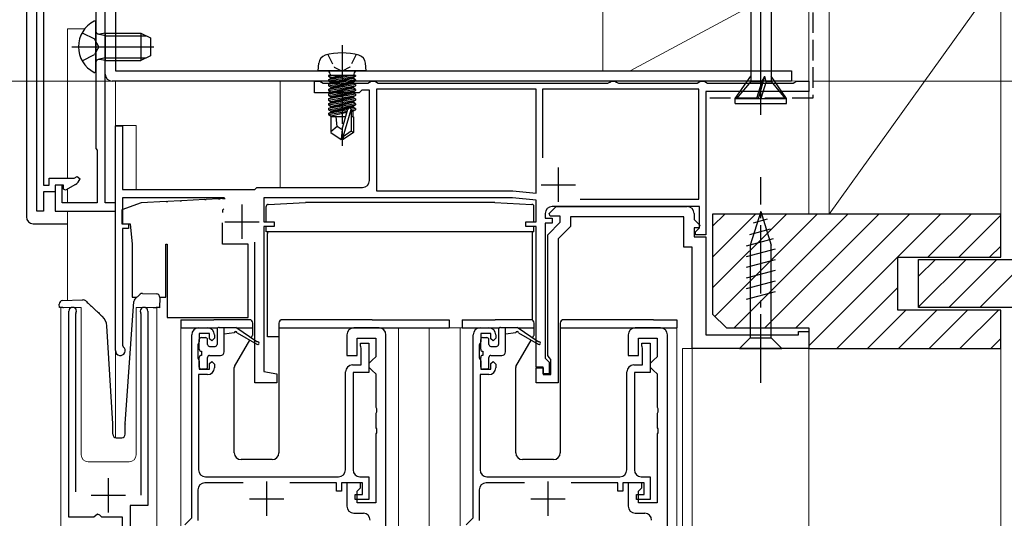
# Model space of a CAD drawing. Extents: x 0 to 1050, y 0 to 1569.
# Drawn here: x 348 to 491, y 1186 to 1258 of the extents above; entities that cross this region are included whole.
import ezdxf

# ---------------------------------------------------------------- set-up
doc = ezdxf.new("R2010")
doc.units = 0
doc.linetypes.add('YCENTER_1', pattern=[13, 10, -1, 1, -1])
doc.linetypes.add('YHIDDEN_1', pattern=[4, 3, -1])
for name, color, linetype, lineweight in [('YKK_11', 7, 'CONTINUOUS', 30), ('YKK_12', 2, 'CONTINUOUS', 13), ('YKK_13', 4, 'CONTINUOUS', 30), ('YKK_D', 6, 'CONTINUOUS', 13), ('YSS_K', 3, 'CONTINUOUS', 13), ('YSS_KE', 3, 'CONTINUOUS', 30)]:
    doc.layers.add(name, color=color, linetype=linetype, lineweight=lineweight)

msp = doc.modelspace()

# ---------------------------------------------------------------- linework, layer by layer
at = {"layer": 'YKK_11', "linetype": 'ByBlock', "lineweight": -2, "ltscale": 0.5}
for p, q in [((360.2, 1231.69, 0), (360.2, 1263.79, 0)), ((350.2, 1230.49, 0), (350.2, 1262.39, 0)), ((351.2, 1259.49, 0), (351.2, 1234.29, 0)), ((358.8, 1259.59, 0), (358.8, 1239.59, 0)), ((390.7, 1247.74, 0), (390.7, 1249.44, 0)), ((390.7, 1249.44, 0), (391.44, 1249.44, 0)), ((391.44, 1249.44, 0), (391.7, 1249.29, 0)), ((391.7, 1249.29, 0), (391.96, 1249.14, 0)), ((391.96, 1249.14, 0), (394.24, 1249.14, 0)), ((394.24, 1249.14, 0), (394.42, 1249.02, 0)), ((394.42, 1249.02, 0), (394.97, 1249.02, 0)), ((394.97, 1249.02, 0), (395.16, 1249.14, 0)), ((395.16, 1249.14, 0), (398.44, 1249.14, 0)), ((398.44, 1249.14, 0), (398.7, 1249.29, 0)), ((398.7, 1249.29, 0), (398.96, 1249.44, 0)), ((398.96, 1249.44, 0), (399.44, 1249.44, 0)), ((399.44, 1249.44, 0), (399.7, 1249.29, 0)), ((399.7, 1249.29, 0), (399.96, 1249.14, 0)), ((423, 1248.24, 0), (399.7, 1248.24, 0)), ((399.7, 1248.24, 0), (399.7, 1233.44, 0)), ((399.96, 1249.14, 0), (433.44, 1249.14, 0)), ((423, 1233.09, 0), (423, 1248.24, 0)), ((446.7, 1248.24, 0), (423.9, 1248.24, 0)), ((423.9, 1248.24, 0), (423.9, 1238.23, 0)), ((433.44, 1249.14, 0), (433.7, 1249.29, 0)), ((433.7, 1249.29, 0), (433.96, 1249.44, 0)), ((433.96, 1249.44, 0), (434.44, 1249.44, 0)), ((434.44, 1249.44, 0), (434.7, 1249.29, 0)), ((434.7, 1249.29, 0), (434.96, 1249.14, 0)), ((434.96, 1249.14, 0), (446.44, 1249.14, 0)), ((446.44, 1249.14, 0), (446.7, 1249.29, 0)), ((446.7, 1249.29, 0), (446.96, 1249.44, 0)), ((446.7, 1232.24, 0), (446.7, 1248.24, 0)), ((446.96, 1249.44, 0), (447.44, 1249.44, 0)), ((447.44, 1249.44, 0), (447.7, 1249.29, 0)), ((447.7, 1249.29, 0), (447.96, 1249.14, 0)), ((447.96, 1249.14, 0), (460.44, 1249.14, 0)), ((460.44, 1249.14, 0), (460.7, 1249.29, 0)), ((460.7, 1249.29, 0), (460.96, 1249.44, 0)), ((460.96, 1249.44, 0), (462.7, 1249.44, 0)), ((462.7, 1249.44, 0), (462.7, 1247.94, 0)), ((397.2, 1247.74, 0), (390.7, 1247.74, 0)), ((397.6, 1248.14, 0), (397.2, 1247.74, 0)), ((398.7, 1248.14, 0), (397.6, 1248.14, 0)), ((398.7, 1234.94, 0), (398.7, 1248.14, 0)), ((462.7, 1247.94, 0), (447.7, 1247.94, 0)), ((447.7, 1247.94, 0), (447.7, 1227.04, 0)), ((361.7, 1210.14, 0), (361.7, 1242.94, 0)), ((361.7, 1242.94, 0), (362.7, 1242.94, 0)), ((362.7, 1242.94, 0), (362.7, 1233.64, 0)), ((358.8, 1239.59, 0), (359, 1239.39, 0)), ((359, 1239.39, 0), (359, 1231.69, 0)), ((355.68, 1235.29, 0), (356.09, 1235.53, 0)), ((356.09, 1235.53, 0), (356.53, 1235.18, 0)), ((351.2, 1234.29, 0), (352, 1234.29, 0)), ((352, 1234.29, 0), (352, 1235.29, 0)), ((352, 1235.29, 0), (355.68, 1235.29, 0)), ((353.9, 1234.29, 0), (352.9, 1234.29, 0)), ((352.9, 1234.29, 0), (352.9, 1230.49, 0)), ((354.1, 1234.29, 0), (352.9, 1234.29, 0)), ((352.9, 1234.29, 0), (352.9, 1233.29, 0)), ((353.9, 1231.69, 0), (353.9, 1234.29, 0)), ((354.1, 1233.69, 0), (354.1, 1234.29, 0)), ((355.85, 1234.36, 0), (354.4, 1233.52, 0)), ((382, 1233.64, 0), (382.3, 1233.94, 0)), ((382.3, 1233.94, 0), (397.7, 1233.94, 0)), ((352.9, 1233.29, 0), (351.2, 1233.29, 0)), ((351.2, 1233.29, 0), (351.2, 1230.49, 0)), ((354.4, 1233.52, 0), (354.1, 1233.69, 0)), ((362.7, 1233.64, 0), (382, 1233.64, 0)), ((399.7, 1233.44, 0), (419.6, 1233.44, 0)), ((419.6, 1233.44, 0), (423, 1233.09, 0)), ((359, 1231.69, 0), (353.9, 1231.69, 0)), ((361.7, 1231.69, 0), (360.2, 1231.69, 0)), ((361.7, 1230.49, 0), (361.7, 1231.69, 0)), ((377.55, 1232.44, 0), (362.7, 1232.44, 0)), ((362.7, 1232.44, 0), (362.7, 1228.64, 0)), ((419.55, 1232.44, 0), (383.3, 1232.44, 0)), ((383.3, 1232.44, 0), (383.3, 1228.94, 0)), ((423, 1232.08, 0), (419.55, 1232.44, 0)), ((423, 1228.94, 0), (423, 1232.08, 0)), ((424.86, 1230.13, 0), (425.88, 1231.15, 0)), ((446.8, 1231.14, 0), (425.3, 1231.14, 0)), ((425.88, 1231.15, 0), (445, 1231.15, 0)), ((429.42, 1232.24, 0), (446.7, 1232.24, 0)), ((446.8, 1228.04, 0), (446.8, 1231.14, 0)), ((351.2, 1230.49, 0), (350.2, 1230.49, 0)), ((352.9, 1230.49, 0), (361.7, 1230.49, 0)), ((424.3, 1230.14, 0), (424.3, 1229.44, 0)), ((425.02, 1229.75, 0), (424.86, 1230.13, 0)), ((426.5, 1229.75, 0), (425.02, 1229.75, 0)), ((426.5, 1228.85, 0), (426.5, 1229.75, 0)), ((444.5, 1229.65, 0), (428, 1229.65, 0)), ((428, 1229.65, 0), (428, 1228.22, 0)), ((444.5, 1225.25, 0), (444.5, 1229.65, 0)), ((446, 1230.15, 0), (446, 1229.27, 0)), ((490.7, 1230.05, 0), (448.7, 1230.05, 0)), ((448.7, 1230.05, 0), (448.7, 1215.45, 0)), ((490.7, 1223.75, 0), (490.7, 1230.05, 0)), ((362.7, 1228.64, 0), (363.6, 1228.64, 0)), ((363.6, 1228.64, 0), (363.6, 1227.94, 0)), ((383.3, 1228.94, 0), (384.8, 1228.94, 0)), ((384.8, 1228.24, 0), (383.3, 1228.24, 0)), ((383.3, 1228.24, 0), (383.3, 1207.08, 0)), ((384.8, 1228.94, 0), (384.8, 1228.24, 0)), ((421.5, 1228.24, 0), (421.5, 1228.94, 0)), ((421.5, 1228.94, 0), (423, 1228.94, 0)), ((423, 1228.24, 0), (421.5, 1228.24, 0)), ((423, 1207.74, 0), (423, 1228.24, 0)), ((424.3, 1229.44, 0), (425.3, 1229.44, 0)), ((425.3, 1228.74, 0), (424.3, 1228.74, 0)), ((424.3, 1228.74, 0), (424.3, 1209.04, 0)), ((424.7, 1227.05, 0), (426.5, 1228.85, 0)), ((425.3, 1229.44, 0), (425.3, 1228.74, 0)), ((428, 1228.22, 0), (426.2, 1226.42, 0)), ((446, 1229.27, 0), (446.84, 1228.43, 0)), ((446.84, 1228.43, 0), (446.68, 1228.05, 0)), ((363.6, 1227.94, 0), (362.7, 1227.94, 0)), ((362.7, 1227.94, 0), (362.7, 1210.94, 0)), ((424.7, 1209.41, 0), (424.7, 1227.05, 0)), ((446.68, 1228.05, 0), (446, 1228.05, 0)), ((446, 1228.05, 0), (446, 1226.75, 0)), ((446, 1226.75, 0), (447.7, 1226.75, 0)), ((446.2, 1227.44, 0), (446.5, 1227.74, 0)), ((446.2, 1227.04, 0), (446.2, 1227.44, 0)), ((447.7, 1227.04, 0), (446.2, 1227.04, 0)), ((446.5, 1227.74, 0), (446.8, 1228.04, 0)), ((447.7, 1226.75, 0), (447.7, 1212.45, 0)), ((382, 1205.44, 0), (382, 1225.94, 0)), ((426.2, 1226.42, 0), (426.2, 1205.45, 0)), ((445.7, 1225.25, 0), (444.5, 1225.25, 0)), ((445.7, 1210.45, 0), (445.7, 1225.25, 0)), ((475.7, 1216.05, 0), (475.7, 1223.75, 0)), ((475.7, 1223.75, 0), (490.7, 1223.75, 0)), ((478.7, 1216.45), (478.7, 1223.45)), ((478.7, 1223.45), (505.7, 1223.45)), ((354.9, 1185.85, 0), (354.9, 1215.9, 0)), ((355.9, 1215.58, 0), (355.85, 1215.41, 0)), ((355.85, 1215.41, 0), (355.85, 1189.55, 0)), ((365.45, 1215.41, 0), (365.4, 1215.58, 0)), ((365.45, 1189.05, 0), (365.45, 1215.41, 0)), ((366.4, 1215.9, 0), (366.4, 1187.55, 0)), ((448.7, 1215.45, 0), (450.7, 1213.45, 0)), ((490.7, 1216.05, 0), (475.7, 1216.05, 0)), ((512.7, 1216.45), (478.7, 1216.45)), ((490.7, 1210.45, 0), (490.7, 1216.05, 0)), ((372.8, 1185.75, 0), (372.8, 1212.45, 0)), ((373.8, 1213.45, 0), (375.1, 1213.45, 0)), ((375.4, 1212.65, 0), (373.9, 1212.65, 0)), ((373.9, 1212.65, 0), (373.9, 1211.45, 0)), ((375.4, 1211.85, 0), (375.4, 1212.65, 0)), ((376.1, 1212.45, 0), (376.1, 1211.95, 0)), ((395.4, 1212.45, 0), (395.4, 1209.45, 0)), ((400.1, 1213.45, 0), (396.4, 1213.45, 0)), ((401.1, 1172.45, 0), (401.1, 1212.45, 0)), ((413.8, 1185.75, 0), (413.8, 1212.45, 0)), ((414.8, 1213.45, 0), (416.1, 1213.45, 0)), ((416.4, 1212.65, 0), (414.9, 1212.65, 0)), ((414.9, 1212.65, 0), (414.9, 1211.45, 0)), ((416.4, 1211.85, 0), (416.4, 1212.65, 0)), ((417.1, 1212.45, 0), (417.1, 1211.95, 0)), ((436.4, 1212.45, 0), (436.4, 1209.45, 0)), ((441.1, 1213.45, 0), (437.4, 1213.45, 0)), ((442.1, 1172.45, 0), (442.1, 1212.45, 0)), ((447.7, 1212.45, 0), (461.2, 1212.45, 0)), ((450.7, 1213.45, 0), (462.7, 1213.45, 0)), ((461.2, 1212.45, 0), (461.2, 1212.95, 0)), ((461.2, 1212.95, 0), (462.7, 1212.95, 0)), ((462.7, 1213.45, 0), (462.7, 1210.45, 0)), ((462.7, 1212.95, 0), (462.7, 1210.45, 0)), ((362.7, 1210.94, 0), (362.82, 1210.7, 0)), ((373.8, 1211.22, 0), (373.7, 1211, 0)), ((373.7, 1211, 0), (373.7, 1209.09, 0)), ((373.9, 1211.45, 0), (373.8, 1211.22, 0)), ((375.7, 1211.55, 0), (375.4, 1211.85, 0)), ((376.1, 1211.95, 0), (375.7, 1211.55, 0)), ((396.9, 1209.45, 0), (396.9, 1211.95, 0)), ((396.9, 1211.95, 0), (399.6, 1211.95, 0)), ((397.4, 1210.85, 0), (397.4, 1211.25, 0)), ((397.4, 1211.25, 0), (398.6, 1211.25, 0)), ((398.6, 1211.25, 0), (398.6, 1206.95, 0)), ((399.6, 1211.95, 0), (399.6, 1209.25, 0)), ((414.8, 1211.22, 0), (414.7, 1211, 0)), ((414.7, 1211, 0), (414.7, 1209.09, 0)), ((414.9, 1211.45, 0), (414.8, 1211.22, 0)), ((416.7, 1211.55, 0), (416.4, 1211.85, 0)), ((417.1, 1211.95, 0), (416.7, 1211.55, 0)), ((437.9, 1209.45, 0), (437.9, 1211.95, 0)), ((437.9, 1211.95, 0), (440.6, 1211.95, 0)), ((438.4, 1210.85, 0), (438.4, 1211.25, 0)), ((438.4, 1211.25, 0), (439.6, 1211.25, 0)), ((439.6, 1211.25, 0), (439.6, 1206.95, 0)), ((440.6, 1211.95, 0), (440.6, 1209.25, 0)), ((397.45, 1210.68, 0), (397.4, 1210.85, 0)), ((397.5, 1210.51, 0), (397.45, 1210.68, 0)), ((397.5, 1208.05, 0), (397.5, 1210.51, 0)), ((438.45, 1210.68, 0), (438.4, 1210.85, 0)), ((438.5, 1210.51, 0), (438.45, 1210.68, 0)), ((438.5, 1208.05, 0), (438.5, 1210.51, 0)), ((462.7, 1210.45, 0), (445.7, 1210.45, 0)), ((462.7, 1210.45, 0), (490.7, 1210.45, 0)), ((373.7, 1209.09, 0), (373.8, 1208.87, 0)), ((373.8, 1208.87, 0), (373.9, 1208.65, 0)), ((373.9, 1208.65, 0), (373.9, 1207.45, 0)), ((375.4, 1208.25, 0), (375.7, 1208.55, 0)), ((375.4, 1207.45, 0), (375.4, 1208.25, 0)), ((375.7, 1208.55, 0), (376.1, 1208.15, 0)), ((376.1, 1208.15, 0), (376.1, 1207.65, 0)), ((395.4, 1209.45, 0), (396.9, 1209.45, 0)), ((399.1, 1208.75, 0), (398.6, 1208.25, 0)), ((398.6, 1208.25, 0), (398.6, 1207.75, 0)), ((399.6, 1209.25, 0), (399.1, 1208.75, 0)), ((414.7, 1209.09, 0), (414.8, 1208.87, 0)), ((414.8, 1208.87, 0), (414.9, 1208.65, 0)), ((414.9, 1208.65, 0), (414.9, 1207.45, 0)), ((416.4, 1208.25, 0), (416.7, 1208.55, 0)), ((416.4, 1207.45, 0), (416.4, 1208.25, 0)), ((416.7, 1208.55, 0), (417.1, 1208.15, 0)), ((417.1, 1208.15, 0), (417.1, 1207.65, 0)), ((424.3, 1209.04, 0), (424.6, 1208.74, 0)), ((424.6, 1208.74, 0), (424.9, 1208.44, 0)), ((424.9, 1209.13, 0), (424.7, 1209.41, 0)), ((425.1, 1208.85, 0), (424.9, 1209.13, 0)), ((424.9, 1208.44, 0), (424.9, 1206.74, 0)), ((425.1, 1206.65, 0), (425.1, 1208.85, 0)), ((436.4, 1209.45, 0), (437.9, 1209.45, 0)), ((440.1, 1208.75, 0), (439.6, 1208.25, 0)), ((439.6, 1208.25, 0), (439.6, 1207.75, 0)), ((440.6, 1209.25, 0), (440.1, 1208.75, 0)), ((375.1, 1206.65, 0), (373.8, 1206.65, 0)), ((373.8, 1206.65, 0), (373.8, 1192.75, 0)), ((373.9, 1207.45, 0), (375.4, 1207.45, 0)), ((383.3, 1207.08, 0), (385.2, 1206.74, 0)), ((385.2, 1206.74, 0), (385.2, 1205.44, 0)), ((395.2, 1192.75, 0), (395.2, 1207.05, 0)), ((396.2, 1208.05, 0), (397.5, 1208.05, 0)), ((398.6, 1206.95, 0), (396.3, 1206.95, 0)), ((396.3, 1206.95, 0), (396.3, 1192.75, 0)), ((398.6, 1207.75, 0), (399.1, 1207.25, 0)), ((399.1, 1207.25, 0), (399.6, 1206.75, 0)), ((399.6, 1206.75, 0), (399.6, 1201.9, 0)), ((416.1, 1206.65, 0), (414.8, 1206.65, 0)), ((414.8, 1206.65, 0), (414.8, 1192.75, 0)), ((414.9, 1207.45, 0), (416.4, 1207.45, 0)), ((424, 1207.74, 0), (423, 1207.74, 0)), ((423, 1205.45, 0), (423, 1207.65, 0)), ((423, 1207.65, 0), (424, 1207.65, 0)), ((424, 1206.74, 0), (424, 1207.74, 0)), ((424, 1207.65, 0), (424, 1206.65, 0)), ((424.9, 1206.74, 0), (424, 1206.74, 0)), ((424, 1206.65, 0), (425.1, 1206.65, 0)), ((436.2, 1192.75, 0), (436.2, 1207.05, 0)), ((437.2, 1208.05, 0), (438.5, 1208.05, 0)), ((439.6, 1206.95, 0), (437.3, 1206.95, 0)), ((437.3, 1206.95, 0), (437.3, 1192.75, 0)), ((439.6, 1207.75, 0), (440.1, 1207.25, 0)), ((440.1, 1207.25, 0), (440.6, 1206.75, 0)), ((440.6, 1206.75, 0), (440.6, 1201.9, 0)), ((385.2, 1205.44, 0), (382, 1205.44, 0)), ((426.2, 1205.45, 0), (423, 1205.45, 0)), ((399.6, 1201.9, 0), (399.72, 1201.72, 0)), ((399.72, 1201.17, 0), (399.6, 1200.99, 0)), ((399.6, 1200.99, 0), (399.6, 1198.9, 0)), ((399.72, 1201.72, 0), (399.72, 1201.17, 0)), ((440.6, 1201.9, 0), (440.72, 1201.72, 0)), ((440.72, 1201.17, 0), (440.6, 1200.99, 0)), ((440.6, 1200.99, 0), (440.6, 1198.9, 0)), ((440.72, 1201.72, 0), (440.72, 1201.17, 0)), ((399.6, 1198.9, 0), (399.72, 1198.72, 0)), ((399.72, 1198.17, 0), (399.6, 1197.99, 0)), ((399.72, 1198.72, 0), (399.72, 1198.17, 0)), ((440.6, 1198.9, 0), (440.72, 1198.72, 0)), ((440.72, 1198.17, 0), (440.6, 1197.99, 0)), ((440.72, 1198.72, 0), (440.72, 1198.17, 0)), ((399.6, 1197.99, 0), (399.6, 1187.95, 0)), ((440.6, 1197.99, 0), (440.6, 1187.95, 0)), ((380.3, 1190.85, 0), (374.7, 1190.85, 0)), ((374.8, 1191.75, 0), (394.2, 1191.75, 0)), ((393.9, 1190.85, 0), (387.1, 1190.85, 0)), ((393.9, 1189.65, 0), (393.9, 1190.85, 0)), ((397.7, 1190.85, 0), (394.6, 1190.85, 0)), ((394.6, 1190.85, 0), (394.6, 1189.65, 0)), ((397.4, 1190.85, 0), (395.4, 1190.85, 0)), ((395.4, 1190.85, 0), (395.4, 1187.45, 0)), ((397.3, 1191.75, 0), (398.6, 1191.75, 0)), ((397.4, 1190.15, 0), (397.4, 1190.85, 0)), ((397.7, 1189.15, 0), (397.7, 1190.85, 0)), ((398.6, 1191.75, 0), (398.6, 1188.45, 0)), ((421.3, 1190.85, 0), (415.7, 1190.85, 0)), ((415.8, 1191.75, 0), (435.2, 1191.75, 0)), ((434.9, 1190.85, 0), (428.1, 1190.85, 0)), ((434.9, 1189.65, 0), (434.9, 1190.85, 0)), ((438.7, 1190.85, 0), (435.6, 1190.85, 0)), ((435.6, 1190.85, 0), (435.6, 1189.65, 0)), ((438.4, 1190.85, 0), (436.4, 1190.85, 0)), ((436.4, 1190.85, 0), (436.4, 1187.45, 0)), ((438.3, 1191.75, 0), (439.6, 1191.75, 0)), ((438.4, 1190.15, 0), (438.4, 1190.85, 0)), ((438.7, 1189.15, 0), (438.7, 1190.85, 0)), ((439.6, 1191.75, 0), (439.6, 1188.45, 0)), ((373.7, 1189.85, 0), (373.7, 1185.37, 0)), ((394.6, 1189.65, 0), (393.9, 1189.65, 0)), ((396.9, 1189.65, 0), (397.4, 1190.15, 0)), ((396.9, 1187.95, 0), (396.9, 1189.65, 0)), ((414.7, 1189.85, 0), (414.7, 1185.37, 0)), ((435.6, 1189.65, 0), (434.9, 1189.65, 0)), ((437.9, 1189.65, 0), (438.4, 1190.15, 0)), ((437.9, 1187.95, 0), (437.9, 1189.65, 0)), ((396.6, 1188.45, 0), (396.6, 1189.15, 0)), ((396.6, 1189.15, 0), (397.7, 1189.15, 0)), ((398.6, 1188.45, 0), (396.6, 1188.45, 0)), ((437.6, 1188.45, 0), (437.6, 1189.15, 0)), ((437.6, 1189.15, 0), (438.7, 1189.15, 0)), ((439.6, 1188.45, 0), (437.6, 1188.45, 0)), ((366.4, 1187.55, 0), (363.8, 1187.55, 0)), ((363.8, 1187.55, 0), (363.8, 1180.95, 0)), ((399.6, 1187.95, 0), (396.9, 1187.95, 0)), ((440.6, 1187.95, 0), (437.9, 1187.95, 0)), ((358.53, 1185.85, 0), (354.9, 1185.85, 0)), ((359.07, 1186.3, 0), (358.53, 1185.85, 0)), ((359.4, 1186.15, 0), (359.07, 1186.3, 0)), ((359.7, 1185.85, 0), (359.4, 1186.15, 0)), ((362.7, 1185.85, 0), (359.7, 1185.85, 0)), ((362.7, 1182.05, 0), (362.7, 1185.85, 0)), ((371.79, 1184.74, 0), (372.8, 1185.75, 0)), ((396.4, 1186.45, 0), (397.8, 1186.45, 0)), ((412.79, 1184.74, 0), (413.8, 1185.75, 0)), ((437.4, 1186.45, 0), (438.8, 1186.45, 0))]:
    msp.add_line(p, q, dxfattribs=at)
at = {"layer": 'YKK_11', "ltscale": 0.5}
for p, q in [((426.2, 1236.84, 0), (426.2, 1231.84, 0)), ((423.7, 1234.34, 0), (428.7, 1234.34, 0)), ((380.1, 1231.44, 0), (380.1, 1226.44, 0)), ((377.6, 1228.94, 0), (382.6, 1228.94, 0)), ((360.65, 1186.55, 0), (360.65, 1191.55, 0)), ((383.7, 1191.05, 0), (383.7, 1186.05, 0)), ((424.7, 1191.05, 0), (424.7, 1186.05, 0)), ((358.15, 1189.05, 0), (363.15, 1189.05, 0)), ((381.2, 1188.55, 0), (386.2, 1188.55, 0)), ((422.2, 1188.55, 0), (427.2, 1188.55, 0))]:
    msp.add_line(p, q, dxfattribs=at)
at = {"layer": 'YKK_11', "linetype": 'Continuous'}
for p, q in [((448.7, 1228.28, 0), (450.46, 1230.05, 0)), ((448.7, 1223.79, 0), (454.95, 1230.05, 0)), ((448.7, 1219.3, 0), (459.44, 1230.05, 0)), ((449.02, 1215.13, 0), (463.93, 1230.05, 0)), ((451.82, 1213.45, 0), (468.42, 1230.05, 0)), ((456.31, 1213.45, 0), (472.91, 1230.05, 0)), ((460.8, 1213.45, 0), (477.4, 1230.05, 0)), ((462.7, 1210.85, 0), (481.89, 1230.05, 0)), ((480.08, 1223.75, 0), (486.38, 1230.05, 0)), ((484.57, 1223.75, 0), (490.7, 1229.87, 0)), ((489.06, 1223.75, 0), (490.7, 1225.38, 0)), ((478.7, 1221, 0), (481.15, 1223.45, 0)), ((478.7, 1216.51, 0), (485.64, 1223.45, 0)), ((483.13, 1216.45, 0), (490.13, 1223.45, 0)), ((487.62, 1216.45, 0), (494.62, 1223.45, 0)), ((466.78, 1210.45, 0), (475.7, 1219.36, 0)), ((471.27, 1210.45, 0), (476.87, 1216.05, 0)), ((475.76, 1210.45, 0), (481.36, 1216.05, 0)), ((480.25, 1210.45, 0), (485.85, 1216.05, 0)), ((484.74, 1210.45, 0), (490.34, 1216.05, 0)), ((489.23, 1210.45, 0), (490.7, 1211.91, 0))]:
    msp.add_line(p, q, dxfattribs=at)
at = {"layer": 'YKK_11', "linetype": 'ByBlock', "lineweight": -2, "ltscale": 0.5}
for centre, radius, start, end in [((355.1, 1235.66, 0), 1.5, 300, 341.4096), ((397.7, 1234.94, 0), 1, 270, 360), ((425.3, 1230.14, 0), 1, 90, 180), ((445, 1230.15, 0), 1, 0, 90), ((355.45, 1215.9, 0), 0.55, 325.4396, 180), ((365.85, 1215.9, 0), 0.55, 0, 214.5607), ((373.8, 1212.45, 0), 1, 90, 180), ((375.1, 1212.45, 0), 1, 0, 90), ((396.4, 1212.45, 0), 1, 90, 180), ((400.1, 1212.45, 0), 1, 0, 90), ((414.8, 1212.45, 0), 1, 90, 180), ((416.1, 1212.45, 0), 1, 0, 90), ((437.4, 1212.45, 0), 1, 90, 180), ((441.1, 1212.45, 0), 1, 0, 90), ((362.4, 1210.14, 0), 0.7, 180, 53.1301), ((375.1, 1207.65, 0), 1, 270, 360), ((396.2, 1207.05, 0), 1, 90, 180), ((416.1, 1207.65, 0), 1, 270, 360), ((437.2, 1207.05, 0), 1, 90, 180), ((374.8, 1192.75, 0), 1, 180, 270), ((394.2, 1192.75, 0), 1, 270, 360), ((397.3, 1192.75, 0), 1, 180, 270), ((415.8, 1192.75, 0), 1, 180, 270), ((435.2, 1192.75, 0), 1, 270, 360), ((438.3, 1192.75, 0), 1, 180, 270), ((374.7, 1189.85, 0), 1, 90, 180), ((415.7, 1189.85, 0), 1, 90, 180), ((396.4, 1187.45, 0), 1, 180, 270), ((437.4, 1187.45, 0), 1, 180, 270), ((397.8, 1185.45, 0), 1, 0, 90), ((438.8, 1185.45, 0), 1, 0, 90)]:
    msp.add_arc(centre, radius, start, end, dxfattribs=at)
at = {"layer": 'YKK_12'}
for p, q in [((357.2, 1257.05, 0), (354.7, 1257.05, 0)), ((354.7, 1257.05, 0), (354.7, 1235.29, 0)), ((361.7, 1242.95, 0), (361.7, 1249.44, 0)), ((385.7, 1249.44, 0), (462.7, 1249.46, 0)), ((385.7, 1233.94, 0), (385.7, 1249.44, 0)), ((462.7, 1249.46, 0), (462.7, 1230.06, 0)), ((361.7, 1242.95, 0), (361.7, 1197.46, 0)), ((361.7, 1242.95, 0), (364.7, 1242.95, 0)), ((364.7, 1242.95, 0), (364.7, 1233.64, 0)), ((354.7, 1233.69, 0), (354.7, 1231.69, 0)), ((364.7, 1233.64, 0), (381.88, 1233.64, 0)), ((354.7, 1230.49, 0), (354.7, 1217.46, 0)), ((356.7, 1216.45, 0), (353.7, 1216.45, 0)), ((353.7, 1216.45, 0), (353.7, 1028.95, 0)), ((356.7, 1216.45, 0), (356.7, 1194.95, 0)), ((367.7, 1216.45, 0), (364.7, 1216.45, 0)), ((364.7, 1216.45, 0), (364.7, 1194.95, 0)), ((367.7, 1028.95, 0), (367.7, 1216.45, 0)), ((371.2, 1028.95, 0), (371.2, 1213.45, 0)), ((402.9, 1028.95, 0), (402.9, 1213.45, 0)), ((407.4, 1028.95, 0), (407.4, 1213.45, 0)), ((416.1, 1213.45, 0), (407.4, 1213.45, 0)), ((411.9, 1028.95, 0), (411.9, 1213.45, 0)), ((443.5, 1028.95, 0), (443.5, 1213.45, 0)), ((446, 1210.45, 0), (444.3, 1210.45, 0)), ((444.3, 1028.95, 0), (444.3, 1210.45, 0)), ((445.7, 1028.95, 0), (445.7, 1210.45, 0)), ((462.7, 1210.75, 0), (462.7, 1028.95, 0)), ((357.7, 1193.95, 0), (363.7, 1193.95, 0))]:
    msp.add_line(p, q, dxfattribs=at)
for centre, start, end in [((357.7, 1194.95, 0), 180, 270), ((363.7, 1194.95, 0), 270, 0)]:
    msp.add_arc(centre, 1, start, end, dxfattribs=at)
at = {"layer": 'YKK_13', "ltscale": 0.5}
for p, q in [((455.73, 1244.52, 0), (455.73, 1321.66, 0)), ((457.21, 1276.99, 0), (457.21, 1249.36, 0)), ((454.26, 1276, 0), (454.26, 1249.36, 0)), ((358.8, 1250.85, 0), (358.8, 1258.04, 0)), ((356.83, 1256.49, 0), (358.65, 1255.59, 0)), ((359.26, 1254.44, 0), (358.65, 1255.59, 0)), ((360.2, 1256.06, 0), (359.18, 1256.3, 0)), ((360.2, 1256.44, 0), (359.39, 1256.3, 0)), ((360.2, 1256.44, 0), (360.2, 1252.44, 0)), ((360.2, 1256.44, 0), (365.4, 1256.44, 0)), ((360.2, 1256.06, 0), (366.16, 1256.06, 0)), ((365.4, 1256.44, 0), (365.4, 1252.44, 0)), ((365.4, 1256.44, 0), (366.8, 1255.74, 0)), ((366.8, 1255.74, 0), (366.8, 1253.14, 0)), ((355.3, 1254.44, 0), (367.29, 1254.44, 0)), ((359.26, 1254.44, 0), (358.65, 1253.3, 0)), ((356.83, 1252.39, 0), (358.65, 1253.3, 0)), ((360.2, 1252.82, 0), (359.18, 1252.58, 0)), ((360.2, 1252.44, 0), (359.39, 1252.59, 0)), ((360.2, 1252.82, 0), (366.16, 1252.82, 0)), ((366.8, 1253.14, 0), (365.4, 1252.44, 0)), ((360.2, 1252.44, 0), (365.4, 1252.44, 0)), ((391.2, 1250.94, 0), (391.3, 1252.06, 0)), ((398.2, 1250.94, 0), (398.1, 1252.06, 0)), ((398.2, 1250.94, 0), (391.2, 1250.94, 0)), ((396.68, 1250.24, 0), (392.72, 1250.24, 0)), ((392.72, 1250.24, 0), (392.72, 1250.16, 0)), ((392.72, 1250.16, 0), (393.21, 1250.24, 0)), ((396.19, 1250.24, 0), (392.72, 1249.63, 0)), ((392.72, 1250.16, 0), (393.1, 1249.94, 0)), ((392.72, 1249.46, 0), (396.68, 1250.16, 0)), ((392.72, 1249.63, 0), (393.1, 1249.85, 0)), ((392.97, 1250.44, 0), (392.97, 1250.24, 0)), ((394.5, 1250.24, 0), (393.1, 1249.94, 0)), ((393.1, 1249.85, 0), (394.9, 1250.24, 0)), ((393.1, 1249.85, 0), (393.1, 1249.94, 0)), ((396.3, 1249.94, 0), (393.1, 1249.24, 0)), ((393.1, 1249.15, 0), (396.3, 1249.85, 0)), ((396.68, 1250.16, 0), (396.3, 1249.94, 0)), ((396.3, 1249.85, 0), (396.3, 1249.94, 0)), ((396.68, 1249.63, 0), (396.3, 1249.85, 0)), ((396.43, 1250.44, 0), (396.43, 1250.24, 0)), ((396.68, 1250.24, 0), (396.68, 1250.16, 0)), ((451.98, 1246.88, 0), (454.26, 1250.18, 0)), ((455.36, 1246.88, 0), (456.31, 1250.18, 0)), ((455.86, 1249.36, 0), (456.31, 1250.18, 0)), ((456.51, 1249.36, 0), (456.31, 1250.18, 0)), ((459.48, 1246.88, 0), (457.21, 1250.18, 0)), ((396.68, 1249.63, 0), (392.72, 1248.93, 0)), ((392.72, 1249.63, 0), (392.72, 1249.46, 0)), ((392.72, 1248.76, 0), (396.68, 1249.46, 0)), ((392.72, 1249.46, 0), (393.1, 1249.24, 0)), ((392.72, 1248.93, 0), (393.1, 1249.15, 0)), ((396.68, 1248.93, 0), (392.72, 1248.23, 0)), ((392.72, 1248.93, 0), (392.72, 1248.76, 0)), ((392.72, 1248.06, 0), (396.68, 1248.76, 0)), ((392.72, 1248.76, 0), (393.1, 1248.54, 0)), ((392.72, 1248.23, 0), (393.1, 1248.45, 0)), ((396.68, 1248.23, 0), (392.72, 1247.53, 0)), ((392.72, 1248.23, 0), (392.72, 1248.06, 0)), ((396.3, 1249.24, 0), (393.1, 1248.54, 0)), ((393.1, 1249.15, 0), (393.1, 1249.24, 0)), ((393.1, 1248.45, 0), (396.3, 1249.15, 0)), ((396.3, 1248.54, 0), (393.1, 1247.84, 0)), ((393.1, 1248.45, 0), (393.1, 1248.54, 0)), ((393.1, 1247.75, 0), (396.3, 1248.45, 0)), ((396.68, 1249.46, 0), (396.3, 1249.24, 0)), ((396.3, 1249.15, 0), (396.3, 1249.24, 0)), ((396.68, 1248.93, 0), (396.3, 1249.15, 0)), ((396.68, 1248.76, 0), (396.3, 1248.54, 0)), ((396.3, 1248.45, 0), (396.3, 1248.54, 0)), ((396.68, 1248.23, 0), (396.3, 1248.45, 0)), ((396.68, 1249.63, 0), (396.68, 1249.46, 0)), ((396.68, 1248.93, 0), (396.68, 1248.76, 0)), ((396.68, 1248.23, 0), (396.68, 1248.06, 0)), ((454.26, 1249.36, 0), (452.18, 1246.88, 0)), ((454.26, 1249.36, 0), (455.87, 1249.36, 0)), ((455.86, 1249.36, 0), (455.08, 1246.88, 0)), ((456.51, 1249.36, 0), (455.73, 1246.88, 0)), ((456.51, 1249.36, 0), (457.21, 1249.36, 0)), ((457.21, 1249.36, 0), (459.28, 1246.88, 0)), ((392.72, 1247.36, 0), (396.68, 1248.06, 0)), ((392.72, 1248.06, 0), (393.1, 1247.84, 0)), ((392.72, 1247.53, 0), (393.1, 1247.75, 0)), ((392.72, 1247.53, 0), (392.72, 1247.36, 0)), ((396.68, 1247.53, 0), (392.72, 1246.83, 0)), ((392.72, 1247.36, 0), (393.1, 1247.14, 0)), ((392.72, 1246.66, 0), (396.68, 1247.36, 0)), ((392.72, 1246.83, 0), (393.1, 1247.05, 0)), ((392.72, 1246.83, 0), (392.72, 1246.66, 0)), ((396.68, 1246.83, 0), (392.72, 1246.13, 0)), ((393.1, 1247.75, 0), (393.1, 1247.84, 0)), ((396.3, 1247.84, 0), (393.1, 1247.14, 0)), ((393.1, 1247.05, 0), (396.3, 1247.75, 0)), ((393.1, 1247.05, 0), (393.1, 1247.14, 0)), ((396.3, 1247.14, 0), (393.1, 1246.44, 0)), ((393.1, 1246.35, 0), (396.3, 1247.05, 0)), ((396.68, 1248.06, 0), (396.3, 1247.84, 0)), ((396.3, 1247.75, 0), (396.3, 1247.84, 0)), ((396.68, 1247.53, 0), (396.3, 1247.75, 0)), ((396.68, 1247.36, 0), (396.3, 1247.14, 0)), ((396.3, 1247.05, 0), (396.3, 1247.14, 0)), ((396.68, 1246.83, 0), (396.3, 1247.05, 0)), ((396.68, 1247.53, 0), (396.68, 1247.36, 0)), ((396.68, 1246.83, 0), (396.68, 1246.66, 0)), ((451.98, 1246.88, 0), (459.48, 1246.88, 0)), ((451.98, 1246.18, 0), (451.98, 1246.88, 0)), ((459.48, 1246.18, 0), (459.48, 1246.88, 0)), ((392.72, 1246.66, 0), (393.1, 1246.44, 0)), ((392.72, 1245.96, 0), (396.68, 1246.66, 0)), ((392.72, 1246.13, 0), (393.1, 1246.35, 0)), ((392.72, 1246.13, 0), (392.72, 1245.96, 0)), ((396.68, 1246.13, 0), (392.72, 1245.43, 0)), ((392.72, 1245.96, 0), (393.1, 1245.74, 0)), ((392.72, 1245.26, 0), (396.68, 1245.96, 0)), ((392.72, 1245.43, 0), (393.1, 1245.65, 0)), ((392.72, 1245.43, 0), (392.72, 1245.26, 0)), ((393.1, 1246.35, 0), (393.1, 1246.44, 0)), ((396.3, 1246.44, 0), (393.1, 1245.74, 0)), ((393.1, 1245.65, 0), (396.3, 1246.35, 0)), ((393.1, 1245.65, 0), (393.1, 1245.74, 0)), ((396.3, 1245.74, 0), (393.1, 1245.04, 0)), ((393.1, 1244.95, 0), (396.3, 1245.65, 0)), ((396.68, 1245.43, 0), (396.05, 1245.32, 0)), ((396.68, 1246.66, 0), (396.3, 1246.44, 0)), ((396.3, 1246.35, 0), (396.3, 1246.44, 0)), ((396.68, 1246.13, 0), (396.3, 1246.35, 0)), ((396.68, 1245.96, 0), (396.3, 1245.74, 0)), ((396.3, 1245.65, 0), (396.3, 1245.74, 0)), ((396.68, 1245.43, 0), (396.3, 1245.65, 0)), ((396.68, 1246.13, 0), (396.68, 1245.96, 0)), ((396.68, 1245.43, 0), (396.68, 1245.26, 0)), ((451.98, 1246.18, 0), (459.48, 1246.18, 0)), ((392.72, 1245.26, 0), (393.1, 1245.04, 0)), ((395.52, 1245.23, 0), (392.72, 1244.73, 0)), ((392.72, 1244.56, 0), (395.47, 1245.04, 0)), ((392.72, 1244.73, 0), (393.1, 1244.95, 0)), ((392.72, 1244.73, 0), (392.72, 1244.56, 0)), ((392.72, 1244.56, 0), (393.1, 1244.34, 0)), ((395.23, 1244.24, 0), (393.05, 1244.24, 0)), ((393.05, 1244.24, 0), (393.05, 1241.96, 0)), ((393.1, 1244.95, 0), (393.1, 1245.04, 0)), ((395.41, 1244.84, 0), (393.1, 1244.34, 0)), ((393.1, 1244.25, 0), (393.1, 1244.34, 0)), ((394, 1242.84, 0), (393.86, 1244.24, 0)), ((394.7, 1242.45, 0), (395.56, 1245.35, 0)), ((394.85, 1241.31, 0), (396.05, 1245.3, 0)), ((396.05, 1245.3, 0), (396.05, 1242.15, 0)), ((396.05, 1245.15, 0), (396.68, 1245.26, 0)), ((396.3, 1245.04, 0), (396.05, 1244.98, 0)), ((396.35, 1244.24, 0), (396.05, 1244.24, 0)), ((396.68, 1245.26, 0), (396.3, 1245.04, 0)), ((396.3, 1244.24, 0), (396.3, 1245.04, 0)), ((396.35, 1244.24, 0), (396.35, 1241.96, 0)), ((394, 1242.84, 0), (393.05, 1242.03, 0)), ((394.7, 1242.34, 0), (394, 1242.84, 0)), ((393.05, 1241.96, 0), (394.55, 1240.94, 0)), ((394.7, 1242.45, 0), (394.55, 1240.94, 0)), ((394.7, 1242.45, 0), (394.7, 1240.94, 0)), ((396.05, 1242.15, 0), (394.85, 1241.31, 0)), ((396.35, 1241.96, 0), (394.85, 1240.94, 0)), ((394.85, 1241.31, 0), (394.85, 1240.94, 0)), ((396.35, 1241.96, 0), (396.05, 1242.15, 0)), ((394.85, 1240.94, 0), (394.55, 1240.94, 0))]:
    msp.add_line(p, q, dxfattribs=at)
at = {"layer": 'YKK_13', "linetype": 'ByBlock', "lineweight": -2}
for p, q in [((361.7, 1284.61, 0), (361.7, 1254.84, 0)), ((360.2, 1250.44, 0), (360.2, 1267.94, 0)), ((361.7, 1267.94, 0), (361.7, 1250.94, 0)), ((348.7, 1264.92, 0), (348.7, 1229.65, 0)), ((361.7, 1250.94, 0), (460.2, 1250.94, 0)), ((460.2, 1250.94, 0), (460.2, 1249.44, 0)), ((460.2, 1249.44, 0), (361.2, 1249.44, 0)), ((349.7, 1228.65, 0), (354.68, 1228.65, 0))]:
    msp.add_line(p, q, dxfattribs=at)
at = {"layer": 'YKK_13', "linetype": 'YCENTER_1', "ltscale": 0.5}
msp.add_line((394.7, 1254.7, 0), (394.7, 1240.01, 0), dxfattribs=at)
at = {"layer": 'YKK_13', "linetype": 'YHIDDEN_1', "ltscale": 0.5}
for p, q in [((392.65, 1253.31, 0), (393.55, 1251.49, 0)), ((396.75, 1253.31, 0), (395.84, 1251.49, 0)), ((393.55, 1251.49, 0), (394.7, 1250.88, 0)), ((395.84, 1251.49, 0), (394.7, 1250.88, 0))]:
    msp.add_line(p, q, dxfattribs=at)
at = {"layer": 'YKK_13', "linetype": 'YCENTER_1'}
msp.add_line((455.7, 1205.45, 0), (455.7, 1235.45, 0), dxfattribs=at)
at = {"layer": 'YKK_13'}
for p, q in [((365.45, 1231.68, 0), (362.6, 1230.65, 0)), ((369.08, 1231.87, 0), (365.45, 1231.68, 0)), ((369.08, 1231.87, 0), (369.29, 1231.89, 0)), ((371.11, 1231.98, 0), (369.29, 1231.89, 0)), ((371.11, 1231.98, 0), (371.32, 1231.99, 0)), ((374.68, 1232.17, 0), (371.32, 1231.99, 0)), ((374.68, 1232.17, 0), (374.89, 1232.18, 0)), ((376.71, 1232.27, 0), (374.89, 1232.18, 0)), ((376.71, 1232.27, 0), (376.92, 1232.29, 0)), ((377.3, 1232.31, 0), (376.92, 1232.29, 0)), ((377.3, 1232.31, 0), (377.69, 1232.33, 0)), ((383.65, 1228.95, 0), (383.65, 1231.17, 0)), ((383.93, 1231.46, 0), (389.35, 1231.75, 0)), ((416.95, 1231.75, 0), (389.35, 1231.75, 0)), ((416.95, 1231.75, 0), (422.37, 1231.46, 0)), ((422.65, 1228.95, 0), (422.65, 1231.17, 0)), ((362.6, 1230.65, 0), (362.6, 1228.65, 0)), ((377.46, 1230.83, 0), (377.3, 1230.6, 0)), ((377.3, 1230.6, 0), (377.3, 1230.28, 0)), ((455.7, 1230.45, 0), (454.15, 1225.53, 0)), ((455.7, 1230.45, 0), (457.25, 1225.53, 0)), ((362.6, 1228.65, 0), (363.84, 1228.65, 0)), ((363.84, 1228.65, 0), (364.1, 1225.65, 0)), ((377.3, 1225.65, 0), (377.3, 1228.78, 0)), ((383.65, 1227.45, 0), (383.65, 1228.25, 0)), ((422.65, 1227.45, 0), (422.65, 1228.25, 0)), ((456.64, 1229.3, 0), (454.59, 1228.75, 0)), ((386.58, 1227.45, 0), (383.65, 1227.45, 0)), ((383.85, 1227.45, 0), (383.85, 1227.21, 0)), ((383.85, 1224.15, 0), (383.85, 1227.21, 0)), ((422.65, 1227.45, 0), (386.58, 1227.45, 0)), ((422.45, 1227.21, 0), (422.45, 1227.45, 0)), ((422.45, 1224.15, 0), (422.45, 1227.21, 0)), ((457.09, 1227.87, 0), (454.05, 1227.05, 0)), ((364.1, 1225.65, 0), (364.1, 1217.95, 0)), ((369, 1225.65, 0), (369.2, 1225.65, 0)), ((369, 1217.95, 0), (369, 1225.65, 0)), ((369.2, 1225.65, 0), (369.2, 1214.95, 0)), ((381, 1225.65, 0), (377.3, 1225.65, 0)), ((381, 1214.95, 0), (381, 1225.65, 0)), ((457.54, 1226.44, 0), (453.6, 1225.38, 0)), ((454.15, 1225.53, 0), (454.15, 1212, 0)), ((457.25, 1212, 0), (457.25, 1225.53, 0)), ((383.85, 1212.15, 0), (383.85, 1224.15, 0)), ((422.45, 1214.58, 0), (422.45, 1224.15, 0)), ((457.8, 1224.95, 0), (453.6, 1223.83, 0)), ((457.8, 1223.4, 0), (453.6, 1222.27, 0)), ((457.8, 1221.85, 0), (453.6, 1220.72, 0)), ((457.8, 1220.29, 0), (453.6, 1219.17, 0)), ((364.51, 1217.63, 0), (365.28, 1218.36, 0)), ((365.64, 1218.49, 0), (367.66, 1218.42, 0)), ((457.8, 1218.74, 0), (453.6, 1217.61, 0)), ((353.51, 1216.41, 0), (353.49, 1216.91, 0)), ((353.97, 1217.43, 0), (356.83, 1217.53, 0)), ((363.1, 1199.46, 0), (364.35, 1217.3, 0)), ((364.1, 1217.95, 0), (364.84, 1217.95, 0)), ((368.15, 1217.9, 0), (368.09, 1216.4, 0)), ((368.14, 1217.95, 0), (369, 1217.95, 0)), ((353.52, 1216.42, 0), (353.51, 1216.41, 0)), ((353.55, 1216.42, 0), (353.52, 1216.42, 0)), ((353.59, 1216.42, 0), (353.55, 1216.42, 0)), ((353.65, 1216.42, 0), (353.59, 1216.42, 0)), ((353.73, 1216.42, 0), (353.65, 1216.42, 0)), ((353.82, 1216.43, 0), (353.73, 1216.42, 0)), ((353.91, 1216.43, 0), (353.82, 1216.43, 0)), ((354.01, 1216.43, 0), (353.91, 1216.43, 0)), ((354.01, 1216.43, 0), (354.11, 1216.44, 0)), ((367.19, 1216.44, 0), (367.59, 1216.42, 0)), ((367.69, 1216.42, 0), (367.59, 1216.42, 0)), ((367.78, 1216.42, 0), (367.69, 1216.42, 0)), ((367.87, 1216.41, 0), (367.78, 1216.42, 0)), ((367.95, 1216.41, 0), (367.87, 1216.41, 0)), ((368.01, 1216.41, 0), (367.95, 1216.41, 0)), ((368.05, 1216.41, 0), (368.01, 1216.41, 0)), ((368.08, 1216.4, 0), (368.05, 1216.41, 0)), ((368.09, 1216.4, 0), (368.08, 1216.4, 0)), ((369.2, 1214.95, 0), (381, 1214.95, 0)), ((371.2, 1214.65, 0), (371.2, 1213.45, 0)), ((371.2, 1214.65, 0), (373.9, 1214.65, 0)), ((373.9, 1214.65, 0), (376, 1214.65, 0)), ((381.2, 1214.65, 0), (376, 1214.65, 0)), ((381.7, 1212.5, 0), (381.7, 1214.15, 0)), ((385.5, 1214.15, 0), (385.5, 1195.25, 0)), ((399.1, 1214.65, 0), (386, 1214.65, 0)), ((399.1, 1214.65, 0), (410.3, 1214.65, 0)), ((410.3, 1214.65, 0), (410.3, 1213.45, 0)), ((412.2, 1214.65, 0), (412.2, 1213.45, 0)), ((412.2, 1214.65, 0), (414.9, 1214.65, 0)), ((414.9, 1214.65, 0), (417, 1214.65, 0)), ((422.2, 1214.65, 0), (417, 1214.65, 0)), ((422.7, 1212.5, 0), (422.7, 1214.15, 0)), ((426.5, 1214.15, 0), (426.5, 1195.25, 0)), ((440.1, 1214.65, 0), (427, 1214.65, 0)), ((440.1, 1214.65, 0), (443.5, 1214.65, 0)), ((443.5, 1214.65, 0), (443.5, 1213.45, 0)), ((361.3, 1199.45, 0), (360.42, 1213.78, 0)), ((371.2, 1213.45, 0), (376.58, 1213.45, 0)), ((376.5, 1213.24, 0), (376.5, 1211.05, 0)), ((376.8, 1213.54, 0), (379.2, 1213.54, 0)), ((377.5, 1209.95, 0), (377.5, 1213.54, 0)), ((379, 1212.74, 0), (377.5, 1212.54, 0)), ((382.3, 1211.42, 0), (379.2, 1213.54, 0)), ((379.34, 1213.45, 0), (381.7, 1213.45, 0)), ((379.4, 1212.74, 0), (382.3, 1211.07, 0)), ((385.5, 1213.45, 0), (410.3, 1213.45, 0)), ((412.2, 1213.45, 0), (417.58, 1213.45, 0)), ((417.5, 1213.24, 0), (417.5, 1211.05, 0)), ((417.8, 1213.54, 0), (420.2, 1213.54, 0)), ((418.5, 1209.95, 0), (418.5, 1213.54, 0)), ((420, 1212.74, 0), (418.5, 1212.54, 0)), ((423.3, 1211.42, 0), (420.2, 1213.54, 0)), ((420.34, 1213.45, 0), (422.7, 1213.45, 0)), ((420.4, 1212.74, 0), (423.3, 1211.07, 0)), ((426.5, 1213.45, 0), (443.5, 1213.45, 0)), ((373.9, 1210.35, 0), (373.9, 1211.75, 0)), ((374.2, 1212.05, 0), (374.8, 1212.05, 0)), ((375.1, 1211.05, 0), (375.1, 1211.75, 0)), ((379.04, 1207.82, 0), (381.27, 1211.67, 0)), ((381.46, 1212, 0), (381.66, 1212.35, 0)), ((385.5, 1212.15, 0), (383.85, 1212.15, 0)), ((414.9, 1210.35, 0), (414.9, 1211.75, 0)), ((415.2, 1212.05, 0), (415.8, 1212.05, 0)), ((416.1, 1211.05, 0), (416.1, 1211.75, 0)), ((420.04, 1207.82, 0), (422.27, 1211.67, 0)), ((422.46, 1212, 0), (422.66, 1212.35, 0)), ((452.6, 1210.45, 0), (454.15, 1212, 0)), ((454.15, 1212, 0), (457.25, 1212, 0)), ((458.8, 1210.45, 0), (457.25, 1212, 0)), ((374.2, 1210.05, 0), (374.2, 1209.45, 0)), ((375.4, 1210.75, 0), (376.2, 1210.75, 0)), ((415.2, 1210.05, 0), (415.2, 1209.45, 0)), ((416.4, 1210.75, 0), (417.2, 1210.75, 0)), ((452.6, 1210.45, 0), (458.8, 1210.45, 0)), ((373.9, 1207.75, 0), (373.9, 1209.15, 0)), ((375.1, 1207.75, 0), (375.1, 1209.15, 0)), ((375.4, 1209.45, 0), (377, 1209.45, 0)), ((414.9, 1207.75, 0), (414.9, 1209.15, 0)), ((416.1, 1207.75, 0), (416.1, 1209.15, 0)), ((416.4, 1209.45, 0), (418, 1209.45, 0)), ((374.8, 1207.45, 0), (374.2, 1207.45, 0)), ((379, 1195.25, 0), (379, 1207.67, 0)), ((415.8, 1207.45, 0), (415.2, 1207.45, 0)), ((420, 1195.25, 0), (420, 1207.67, 0)), ((361.3, 1197.95, 0), (361.3, 1199.45, 0)), ((363.1, 1197.95, 0), (363.1, 1199.43, 0)), ((361.8, 1197.45, 0), (362.6, 1197.45, 0)), ((384.5, 1194.25, 0), (380, 1194.25, 0)), ((425.5, 1194.25, 0), (421, 1194.25, 0))]:
    msp.add_line(p, q, dxfattribs=at)
at = {"layer": 'YKK_13', "ltscale": 0.5}
for centre, radius, start, end in [((360.5, 1254.44, 0), 4.2, 117.281, 242.719), ((358.65, 1258.04, 0), 0.154, 0, 117.281), ((359.3, 1256.79, 0), 0.5, 180, 280.091), ((359.3, 1252.1, 0), 0.5, 79.909, 180), ((392.59, 1251.95, 0), 1.3, 105.8809, 175), ((394.7, 1244.54, 0), 9, 74.1191, 105.8809), ((396.81, 1251.95, 0), 1.3, 5, 74.1191), ((358.65, 1250.85, 0), 0.154, 242.719, 0), ((392.47, 1250.44, 0), 0.5, 0, 90), ((396.93, 1250.44, 0), 0.5, 90, 180), ((395.8, 1245.3, 0), 0.248, 0, 167.191)]:
    msp.add_arc(centre, radius, start, end, dxfattribs=at)
at = {"layer": 'YKK_13', "linetype": 'ByBlock', "lineweight": -2}
for centre in [(361.2, 1250.44, 0), (349.7, 1229.65, 0)]:
    msp.add_arc(centre, 1, 180, 270, dxfattribs=at)
at = {"layer": 'YKK_13'}
for centre, radius, start, end in [((383.95, 1231.17, 0), 0.3, 93.0128, 180), ((422.35, 1231.17, 0), 0.3, 0, 86.9872), ((365.62, 1217.99, 0), 0.5, 88, 133), ((367.65, 1217.92, 0), 0.5, 358, 88), ((353.99, 1216.93, 0), 0.5, 92, 182), ((357, 1217.04, 0), 0.5, 47, 92), ((364.85, 1217.27, 0), 0.5, 133, 176), ((358.43, 1213.65, 0), 2, 3.5, 47), ((381.2, 1214.15, 0), 0.5, 0, 90), ((386, 1214.15, 0), 0.5, 90, 180), ((422.2, 1214.15, 0), 0.5, 0, 90), ((427, 1214.15, 0), 0.5, 90, 180), ((376.8, 1213.24, 0), 0.3, 90, 180), ((379.2, 1212.74, 0), 0.2, 0, 180), ((381.4, 1212.5, 0), 0.3, 330, 0), ((417.8, 1213.24, 0), 0.3, 90, 180), ((420.2, 1212.74, 0), 0.2, 0, 180), ((422.4, 1212.5, 0), 0.3, 330, 0), ((374.2, 1211.75, 0), 0.3, 90, 180), ((374.8, 1211.75, 0), 0.3, 0, 90), ((375.4, 1211.05, 0), 0.3, 180, 270), ((376.2, 1211.05, 0), 0.3, 270, 0), ((382.4, 1211.24, 0), 0.2, 240.0141, 120.0141), ((415.2, 1211.75, 0), 0.3, 90, 180), ((415.8, 1211.75, 0), 0.3, 0, 90), ((416.4, 1211.05, 0), 0.3, 180, 270), ((417.2, 1211.05, 0), 0.3, 270, 0), ((423.4, 1211.24, 0), 0.2, 240.0141, 120.0141), ((374.2, 1210.35, 0), 0.3, 180, 270), ((377, 1209.95, 0), 0.5, 270, 0), ((415.2, 1210.35, 0), 0.3, 180, 270), ((418, 1209.95, 0), 0.5, 270, 0), ((374.2, 1209.15, 0), 0.3, 90, 180), ((375.4, 1209.15, 0), 0.3, 90, 180), ((415.2, 1209.15, 0), 0.3, 90, 180), ((416.4, 1209.15, 0), 0.3, 90, 180), ((374.2, 1207.75, 0), 0.3, 180, 270), ((374.8, 1207.75, 0), 0.3, 270, 0), ((379.3, 1207.67, 0), 0.3, 150, 180), ((415.2, 1207.75, 0), 0.3, 180, 270), ((415.8, 1207.75, 0), 0.3, 270, 0), ((420.3, 1207.67, 0), 0.3, 150, 180), ((363.6, 1199.43, 0), 0.5, 176, 180), ((361.8, 1197.95, 0), 0.5, 180, 270), ((362.6, 1197.95, 0), 0.5, 270, 0), ((380, 1195.25, 0), 1, 180, 270), ((384.5, 1195.25, 0), 1, 270, 0), ((421, 1195.25, 0), 1, 180, 270), ((425.5, 1195.25, 0), 1, 270, 0)]:
    msp.add_arc(centre, radius, start, end, dxfattribs=at)
for points, knots in [([(356.83, 1217.53, 0), (356.86, 1217.53, 0), (356.95, 1217.54, 0), (356.97, 1217.54, 0), (356.98, 1217.54, 0)], [0, 0, 0, 0, 0.340655, 1, 1, 1, 1]), ([(357.34, 1217.4, 0), (357.5, 1217.25, 0), (357.82, 1216.95, 0), (358.28, 1216.53, 0), (358.7, 1216.14, 0), (359.12, 1215.74, 0), (359.49, 1215.4, 0), (359.74, 1215.16, 0), (359.78, 1215.13, 0), (359.79, 1215.12, 0)], [0, 0, 0, 0, 0.149796, 0.29954, 0.430302, 0.560879, 0.744061, 0.871706, 1, 1, 1, 1])]:
    msp.add_open_spline(points, degree=3, knots=knots, dxfattribs=at)
at = {"layer": 'YKK_D'}
for p, q in [((390, 1249.44, 0), (320.9, 1249.44, 0)), ((463.4, 1249.44, 0), (538.7, 1249.44, 0)), ((463.4, 1249.44, 0), (558.7, 1249.44, 0)), ((463.4, 1249.44), (558.7, 1249.44))]:
    msp.add_line(p, q, dxfattribs=at)
at = {"layer": 'YSS_K', "ltscale": 1.5}
for p, q in [((432.7, 1250.94), (432.7, 1264.95)), ((436.67, 1250.94), (462.7, 1264.96)), ((462.7, 1264.96), (462.7, 1249.46)), ((490.7, 1264.95, 0), (465.7, 1230.05, 0)), ((465.7, 1230.05, 0), (465.7, 1264.95, 0)), ((490.7, 1264.95, 0), (490.7, 1230.05, 0)), ((462.7, 1249.46), (432.7, 1249.44)), ((490.7, 1230.05, 0), (465.7, 1230.05, 0)), ((490.7, 1210.45, 0), (490.7, 1028.95, 0))]:
    msp.add_line(p, q, dxfattribs=at)
at = {"layer": 'YSS_KE', "linetype": 'YHIDDEN_1'}
for p, q in [((463.3, 1263.46, 0), (463.3, 1246.96, 0)), ((463.3, 1246.96, 0), (448.3, 1246.94, 0))]:
    msp.add_line(p, q, dxfattribs=at)

doc.saveas('drawing.dxf')
